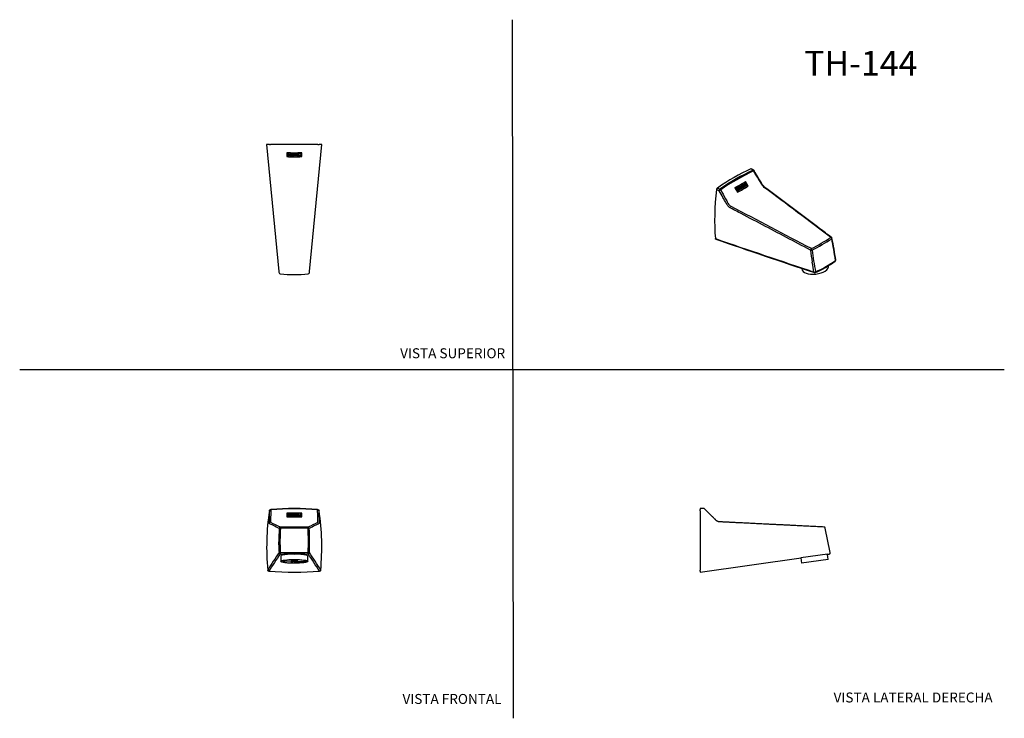
# Model space of a CAD drawing. Units: millimetres. Extents: x 0 to 594, y 0 to 421.
import ezdxf
from ezdxf.enums import TextEntityAlignment as Align

# ---------------------------------------------------------------- set-up
doc = ezdxf.new("R2010")
doc.units = ezdxf.units.MM
for name, color, linetype in [('Default', 7, 'Continuous'), ('DV1_0', 7, 'Continuous'), ('DV2_0', 7, 'Continuous'), ('DV3_0', 7, 'Continuous'), ('DV4_0', 7, 'Continuous')]:
    doc.layers.add(name, color=color, linetype=linetype)
doc.styles.add('SEACAD_arial_ttf', font='arial.ttf')

# ---------------------------------------------------------------- blocks, each defined once
blk = doc.blocks.new('SE')
at = {"layer": 'DV1_0', "color": 7}
for p, q in [((410.41, 126.34), (410.41, 125.62)), ((412.42, 126.34), (410.41, 126.34)), ((410.41, 124.95), (410.41, 125.62)), ((410.41, 124.95), (410.41, 89.15)), ((415.56, 123.52), (412.98, 126.11)), ((415.5, 123.52), (415.56, 123.52)), ((415.5, 123.52), (417.74, 121.27)), ((415.52, 123.5), (415.55, 123.5)), ((415.55, 123.5), (415.56, 123.52)), ((416.03, 123.02), (415.55, 123.5)), ((416, 123.03), (416.01, 123.03)), ((416.02, 123.03), (416.03, 123.03)), ((416.99, 122.09), (416.05, 123.03)), ((416.39, 122.69), (416.38, 122.69)), ((416.48, 122.57), (416.49, 122.57)), ((416.82, 122.25), (416.53, 122.54)), ((416.53, 122.54), (416.54, 122.54)), ((416.83, 122.25), (416.82, 122.25)), ((416.83, 122.22), (416.82, 122.22)), ((416.97, 122.1), (416.98, 122.1)), ((417.28, 121.76), (417.27, 121.76)), ((417.78, 121.27), (417.31, 121.74)), ((417.81, 121.27), (417.74, 121.27)), ((488.86, 99.77), (485.74, 114.48)), ((410.41, 87.94), (471.36, 96.47)), ((487.15, 98.68), (471.05, 96.42)), ((471.05, 96.42), (471.49, 93.27)), ((487.59, 95.54), (471.49, 93.27)), ((471.52, 96.5), (471.55, 96.49)), ((486.64, 98.61), (486.66, 98.62)), ((486.83, 98.64), (488.19, 98.83)), ((487.59, 95.54), (487.15, 98.68)), ((410.41, 88.44), (410.41, 89.15)), ((410.41, 88.44), (410.41, 87.94))]:
    blk.add_line(p, q, dxfattribs=at)
for centre, radius, start, end in [((412.42, 125.55), 0.787, 44.98784, 89.99573), ((484.97, 114.32), 0.787, 12.0041, 87.15282), ((511.3, -132.47), 232.4, 96.04509, 96.04528), ((488.09, 99.61), 0.785, 277.72858, 12.1521)]:
    blk.add_arc(centre, radius, start, end, dxfattribs=at)
blk.add_open_spline([(485, 115.1), (483.87, 115.16), (481.85, 115.26), (478.49, 115.42), (475.18, 115.59), (471.95, 115.75), (468.82, 115.9), (465.86, 116.05), (463.06, 116.19), (460.4, 116.32), (457.84, 116.45), (455.38, 116.57), (453, 116.69), (450.73, 116.8), (448.54, 116.91), (446.45, 117.01), (444.45, 117.11), (442.56, 117.2), (440.77, 117.29), (439.09, 117.38), (437.49, 117.46), (435.91, 117.53), (434.37, 117.61), (432.86, 117.68), (431.47, 117.75), (430.2, 117.82), (429.13, 117.87), (428.23, 117.91), (427.48, 117.95), (426.74, 117.99), (425.95, 118.03), (425.11, 118.07), (424.2, 118.11), (423.23, 118.16), (422.42, 118.2), (421.79, 118.23), (421.37, 118.31), (420.96, 118.45), (420.56, 118.65), (420.19, 118.91), (419.85, 119.23), (419.52, 119.57), (418.91, 120.18), (418.32, 120.77), (417.89, 121.2), (417.81, 121.28)], degree=3, knots=[0, 0, 0, 0, 0.045274, 0.095612, 0.144405, 0.191652, 0.237353, 0.28151, 0.321727, 0.36057, 0.39804, 0.434135, 0.468857, 0.502205, 0.534179, 0.564779, 0.594005, 0.621857, 0.647875, 0.672567, 0.695934, 0.717976, 0.741825, 0.7639, 0.7842, 0.802727, 0.819479, 0.831397, 0.84222, 0.852519, 0.863942, 0.876592, 0.889702, 0.903912, 0.919222, 0.925246, 0.931421, 0.93775, 0.944234, 0.950872, 0.957666, 0.964619, 0.971727, 0.995512, 1, 1, 1, 1], dxfattribs=at)
blk = doc.blocks.new('SE1')
at = {"layer": 'DV2_0', "color": 7}
for p, q in [((151.21, 125.62), (151.41, 125.64)), ((179.58, 125.64), (179.78, 125.62)), ((160.98, 123.5), (160.98, 123.52)), ((170.01, 123.52), (160.98, 123.52)), ((160.98, 123.52), (160.98, 121.27)), ((170.01, 123.5), (160.98, 123.5)), ((160.98, 123.5), (160.98, 121.25)), ((160.98, 121.27), (170.01, 121.27)), ((161.56, 121.76), (161.56, 123.03)), ((161.56, 123.03), (161.95, 123.03)), ((161.56, 121.74), (161.56, 121.76)), ((161.95, 121.76), (161.56, 121.76)), ((161.95, 121.74), (161.56, 121.74)), ((161.95, 123.01), (161.95, 123.03)), ((161.95, 123.03), (161.95, 122.57)), ((161.95, 123.01), (161.95, 122.55)), ((161.95, 122.57), (162.34, 122.57)), ((161.95, 122.21), (161.95, 122.22)), ((162.34, 122.22), (161.95, 122.22)), ((161.95, 122.22), (161.95, 121.76)), ((162.34, 122.21), (161.95, 122.21)), ((161.95, 122.21), (161.95, 121.74)), ((161.95, 121.74), (161.95, 121.76)), ((162.34, 122.57), (162.34, 123.03)), ((162.34, 123.03), (162.73, 123.03)), ((162.34, 121.76), (162.34, 122.22)), ((162.34, 121.74), (162.34, 121.76)), ((162.73, 121.76), (162.34, 121.76)), ((162.74, 121.74), (162.34, 121.74)), ((162.74, 123.01), (162.73, 123.03)), ((162.73, 123.03), (162.73, 121.76)), ((162.74, 121.74), (162.73, 121.76)), ((162.74, 123.01), (162.74, 121.74)), ((163.13, 121.76), (163.13, 123.03)), ((163.13, 123.03), (164.2, 123.03)), ((163.13, 121.74), (163.13, 121.76)), ((164.2, 121.76), (163.13, 121.76)), ((164.2, 121.74), (163.13, 121.74)), ((163.52, 122.67), (163.52, 122.69)), ((164.2, 122.69), (163.52, 122.69)), ((163.52, 122.69), (163.52, 122.1)), ((164.2, 122.67), (163.52, 122.67)), ((163.52, 122.67), (163.52, 122.08)), ((163.52, 122.1), (164.2, 122.1)), ((163.54, 122.25), (163.81, 122.54)), ((163.54, 122.23), (163.54, 122.25)), ((164.1, 122.25), (163.54, 122.25)), ((164.1, 122.23), (163.54, 122.23)), ((163.81, 122.54), (164.1, 122.54)), ((164.1, 122.52), (164.1, 122.54)), ((164.1, 122.54), (164.1, 122.25)), ((164.1, 122.52), (164.1, 122.23)), ((164.1, 122.23), (164.1, 122.25)), ((164.2, 123.01), (164.2, 123.03)), ((164.2, 123.03), (164.2, 122.69)), ((164.2, 123.01), (164.2, 122.67)), ((164.2, 122.67), (164.2, 122.69)), ((164.2, 122.08), (164.2, 122.1)), ((164.2, 122.1), (164.2, 121.76)), ((164.2, 122.08), (164.2, 121.74)), ((164.2, 121.74), (164.2, 121.76)), ((164.53, 121.76), (164.53, 123.03)), ((164.53, 123.03), (164.92, 123.03)), ((164.53, 121.74), (164.53, 121.76)), ((165.51, 121.76), (164.53, 121.76)), ((165.51, 121.74), (164.53, 121.74)), ((164.92, 123.01), (164.92, 123.03)), ((164.92, 123.03), (164.92, 122.1)), ((164.92, 123.01), (164.92, 122.08)), ((164.92, 122.1), (165.51, 122.1)), ((165.42, 123.01), (165.42, 123.03)), ((165.81, 121.76), (165.42, 123.03)), ((165.42, 123.03), (165.81, 123.03)), ((165.81, 121.74), (165.42, 123.01)), ((165.51, 122.1), (165.51, 121.76)), ((165.51, 121.74), (165.51, 121.76)), ((165.81, 123.03), (166.03, 122.32)), ((165.81, 121.74), (165.81, 121.76)), ((166.25, 121.76), (165.81, 121.76)), ((166.25, 121.74), (165.81, 121.74)), ((166.03, 122.32), (166.25, 123.03)), ((166.25, 123.03), (166.64, 123.03)), ((166.64, 123.03), (166.25, 121.76)), ((166.64, 123.01), (166.25, 121.74)), ((166.25, 121.74), (166.25, 121.76)), ((166.64, 123.01), (166.64, 123.03)), ((166.84, 123.01), (166.84, 123.03)), ((166.84, 121.76), (166.84, 123.03)), ((166.84, 123.03), (167.91, 123.03)), ((166.84, 121.74), (166.84, 123.01)), ((166.84, 121.74), (166.84, 121.76)), ((167.91, 121.76), (166.84, 121.76)), ((167.91, 121.74), (166.84, 121.74)), ((167.91, 122.69), (167.23, 122.69)), ((167.23, 122.69), (167.23, 122.1)), ((167.91, 122.67), (167.23, 122.67)), ((167.23, 122.1), (167.91, 122.1)), ((167.25, 122.25), (167.52, 122.54)), ((167.25, 122.23), (167.25, 122.25)), ((167.82, 122.25), (167.25, 122.25)), ((167.81, 122.23), (167.25, 122.23)), ((167.52, 122.54), (167.82, 122.54)), ((167.81, 122.23), (167.82, 122.25)), ((167.82, 122.54), (167.82, 122.25)), ((167.91, 123.03), (167.91, 122.69)), ((167.91, 122.67), (167.91, 122.69)), ((167.91, 122.1), (167.91, 121.76)), ((167.91, 121.74), (167.91, 121.76)), ((168.16, 123.01), (168.16, 123.03)), ((168.57, 122.39), (168.16, 123.03)), ((168.16, 123.03), (168.6, 123.03)), ((168.57, 122.38), (168.16, 123.01)), ((168.16, 121.76), (168.57, 122.39)), ((168.16, 121.74), (168.16, 121.76)), ((168.6, 121.76), (168.16, 121.76)), ((168.6, 121.74), (168.16, 121.74)), ((168.6, 123.03), (168.79, 122.73)), ((168.79, 122.06), (168.6, 121.76)), ((168.79, 122.04), (168.6, 121.74)), ((168.6, 121.74), (168.6, 121.76)), ((168.79, 122.73), (168.99, 123.03)), ((168.79, 122.04), (168.79, 122.06)), ((168.99, 121.76), (168.79, 122.06)), ((168.99, 121.74), (168.79, 122.04)), ((168.99, 123.03), (169.43, 123.03)), ((168.99, 121.74), (168.99, 121.76)), ((169.43, 121.76), (168.99, 121.76)), ((169.43, 121.74), (168.99, 121.74)), ((169.43, 123.03), (169.01, 122.39)), ((169.43, 123.01), (169.01, 122.38)), ((169.01, 122.39), (169.43, 121.76)), ((169.43, 123.01), (169.43, 123.03)), ((169.43, 121.74), (169.43, 121.76)), ((170.01, 123.5), (170.01, 123.52)), ((170.01, 121.27), (170.01, 123.52)), ((170.01, 121.25), (170.01, 123.5)), ((156.22, 104.31), (156.22, 106.22)), ((157.37, 97.55), (157.37, 94.4)), ((163.87, 95.36), (163.87, 94.53)), ((165.11, 95.38), (165.11, 94.66)), ((165.11, 94.66), (165.81, 95.36)), ((165.81, 95.36), (165.81, 95.36)), ((167.07, 95.33), (166.36, 94.63)), ((167.3, 95.35), (167.3, 94.46)), ((173.62, 94.4), (173.62, 97.55)), ((163.7, 94.35), (158.66, 94.45)), ((158.84, 94.73), (158.84, 94.62)), ((158.84, 94.62), (163.87, 94.53)), ((163.68, 94.35), (163.68, 93.46)), ((163.92, 94.27), (163.92, 93.48)), ((163.92, 93.48), (164.63, 94.18)), ((165.18, 93.45), (165.88, 94.15)), ((165.36, 93.64), (165.36, 93.42)), ((167.12, 94.28), (172.15, 94.19)), ((167.3, 94.46), (172.33, 94.36)), ((172.31, 94.17), (172.31, 94.15)), ((172.33, 94.65), (172.33, 94.36)), ((172.54, 94.42), (172.54, 94.39))]:
    blk.add_line(p, q, dxfattribs=at)
for centre, radius, start, end in [((299.02, 102.86), 150.15, 171.53861, 185.23761), ((164.72, -15.71), 141.38, 95.68688, 95.77173), ((165.5, -16.52), 142.86, 84.34219, 95.65781), ((165.5, -16.76), 142.87, 84.35319, 95.64681), ((166.27, -15.71), 141.38, 84.22828, 84.31312), ((31.97, 102.86), 150.15, 354.76192, 8.46139), ((151.4, 117.76), 0.00322, 227.71152, 252.60729), ((151.39, 117.75), 0.00909, 61.79194, 76.34202), ((8.32, -186.87), 336.55, 63.74442, 64.84142), ((304.52, 105.91), 148.3, 176.783, 179.8798), ((303.18, 106.07), 146.27, 176.75948, 182.43285), ((165.5, -133.16), 247.64, 88.06886, 91.93115), ((165.5, -130.03), 245.13, 88.06096, 91.93905), ((322.67, -186.87), 336.55, 115.15858, 116.25558), ((27.79, 106.07), 146.28, 357.56517, 3.24025), ((26.28, 105.91), 148.49, 357.59491, 3.21481), ((179.6, 117.75), 0.00909, 103.65798, 118.20806), ((179.59, 117.76), 0.00322, 287.39271, 312.28848), ((304.97, 105.91), 148.75, 180.61793, 182.40106), ((403.8, -68.76), 299.34, 145.75598, 148.16037), ((403.86, -70.54), 299.35, 145.52182, 147.92088), ((165.64, 516.54), 416.77, 268.81921, 271.1419), ((165.63, 503.71), 404.88, 268.79259, 271.16825), ((-76.94, -73.32), 304.26, 32.11639, 34.47609), ((-76.51, -71.25), 303.79, 31.86936, 34.2378)]:
    blk.add_arc(centre, radius, start, end, dxfattribs=at)
for centre, major_axis, ratio, start_param, end_param in [((151.49, 124.86), (-0.078, 0.784), 0.995212, 0, 1.325363), ((151.49, 124.86), (-0.786, 0.042), 0.704859, 4.815382, 6.149126), ((151.49, 124.86), (0.078, -0.784), 0.006216, 2.35832, 3.141593), ((179.5, 124.86), (-0.078, -0.784), 0.006216, 3.141593, 3.924865), ((179.5, 124.86), (0.786, 0.042), 0.704859, 0.134059, 1.467804), ((179.5, 124.86), (-0.078, -0.784), 0.995212, 1.81623, 3.141593), ((157.23, 114.18), (-0.349, -0.706), 0.994682, 3.642237, 5.094411), ((157.23, 114.18), (-0.786, 0.044), 0.201698, 4.827097, 6.185452), ((157.23, 114.18), (-0.027, 0.787), 0.098196, 0.049699, 1.359388), ((173.76, 114.18), (0.027, 0.787), 0.098202, 4.923797, 6.233487), ((173.76, 114.18), (0.349, -0.706), 0.994682, 1.188775, 2.640948), ((173.76, 114.18), (0.786, 0.044), 0.201698, 0.097734, 1.456083), ((157.13, 99.7), (-0.787, -0.033), 0.21161, 4.808066, 6.184983), ((157.13, 99.7), (0.65, -0.444), 0.98658, 3.768779, 5.269587), ((157.13, 99.7), (0.016, 0.787), 0.110886, 1.36511, 3.001694), ((165.5, 97.55), (8.13, 0), 0.139173, 0, 3.141593), ((165.5, 94.4), (7.05, 0), 0.139173, 1.551833, 2.881303), ((165.63, 95.36), (-0.19, 0), 0.139173, 3.001966, 4.693426), ((167.26, 95.33), (0.19, 0), 0.139173, 1.310507, 3.001966), ((165.5, 94.4), (-7.05, 0), 0.139173, 3.122629, 4.4521), ((173.86, 99.69), (0.016, -0.787), 0.110855, 0.139899, 1.7765), ((173.86, 99.69), (0.65, 0.444), 0.986578, 4.155109, 5.656041), ((173.86, 99.69), (0.787, -0.033), 0.211613, 0.098203, 1.475125), ((165.5, 94.4), (7.05, 0), 0.139173, 3.122629, 4.4521), ((158.64, 94.42), (0.191, 0), 0.139173, 1.43117, 3.122629), ((158.87, 94.65), (0.19, 0), 0.139173, 2.881303, 4.572763), ((163.73, 93.48), (-0.19, 0), 0.139173, 1.310507, 3.001966), ((165.5, 94.4), (-1.84, 0), 0.139173, 0.212429, 1.079115), ((165.5, 94.4), (-1.84, 0), 0.139173, 4.924818, 5.791504), ((165.37, 93.45), (0.19, 0), 0.139173, 3.001966, 4.693426), ((165.5, 94.4), (7.05, 0), 0.139173, 4.693426, 6.022896), ((165.5, 94.4), (1.84, 0), 0.139173, 4.924818, 5.791504), ((165.5, 94.4), (1.84, 0), 0.139173, 0.212429, 1.079115), ((172.12, 94.16), (-0.191, 0), 0.139173, 2.881303, 4.572763), ((172.35, 94.39), (-0.191, 0), 0.139173, 1.43117, 3.122629)]:
    blk.add_ellipse(centre, major_axis=major_axis, ratio=ratio, start_param=start_param, end_param=end_param, dxfattribs=at)
for major_axis in [(8.13, 0), (1.02, 0)]:
    blk.add_ellipse((165.5, 94.4), major_axis=major_axis, ratio=0.139173, dxfattribs=at)
for points, knots in [([(150.51, 124.95), (150.52, 125.04), (150.55, 125.12), (150.63, 125.28), (150.68, 125.35), (150.87, 125.53), (151.03, 125.6), (151.21, 125.62)], [0, 0, 0, 0, 0.25, 0.25, 0.5, 0.5, 1, 1, 1, 1]), ([(156.45, 114.23), (155.29, 114.81), (154.13, 115.38), (152.39, 116.22), (151.81, 116.5), (151.09, 116.84), (150.91, 116.93), (150.73, 117.02), (150.67, 117.04), (150.66, 117.05), (150.62, 117.09), (150.61, 117.12), (150.54, 117.35), (150.51, 117.74), (150.51, 118.56), (150.51, 118.84), (150.52, 119.4), (150.53, 119.68), (150.54, 120.51), (150.56, 121.07), (150.61, 122.74), (150.65, 123.86), (150.71, 124.97)], [0, 0, 0, 0, 0.5, 0.5, 0.75, 0.75, 0.8125, 0.828125, 0.828125, 0.835938, 0.835938, 0.84375, 0.84375, 0.875, 0.875, 0.890625, 0.890625, 0.90625, 0.90625, 0.9375, 0.9375, 1, 1, 1, 1]), ([(151.44, 125.41), (151.36, 123.99), (151.31, 122.57), (151.26, 120.45), (151.25, 119.74), (151.24, 118.85), (151.24, 118.67), (151.24, 118.37), (151.25, 118.23), (151.29, 117.9), (151.34, 117.78), (151.39, 117.76)], [0, 0, 0, 0, 0.5, 0.5, 0.75, 0.75, 0.8125, 0.8125, 0.875, 0.875, 1, 1, 1, 1]), ([(180.28, 124.97), (180.4, 122.76), (180.46, 120.55), (180.48, 118.06), (180.48, 117.82), (180.45, 117.43), (180.43, 117.28), (180.39, 117.13), (180.37, 117.1), (180.34, 117.05), (180.32, 117.04), (180.27, 117.02), (180.09, 116.93), (179.91, 116.85), (179.18, 116.5), (178.6, 116.22), (176.87, 115.38), (175.7, 114.81), (174.54, 114.23)], [0, 0, 0, 0, 0.125, 0.125, 0.140625, 0.140625, 0.15625, 0.15625, 0.164062, 0.164062, 0.171875, 0.171875, 0.1875, 0.25, 0.25, 0.5, 0.5, 1, 1, 1, 1]), ([(179.6, 117.76), (179.66, 117.78), (179.7, 117.91), (179.74, 118.24), (179.75, 118.38), (179.76, 118.69), (179.75, 118.87), (179.74, 119.75), (179.73, 120.46), (179.68, 122.58), (179.63, 124), (179.55, 125.41)], [0, 0, 0, 0, 0.125, 0.125, 0.1875, 0.1875, 0.25, 0.25, 0.5, 0.5, 1, 1, 1, 1]), ([(179.78, 125.62), (179.87, 125.61), (179.95, 125.59), (180.11, 125.52), (180.18, 125.47), (180.38, 125.29), (180.46, 125.13), (180.49, 124.95)], [0, 0, 0, 0, 0.25, 0.25, 0.5, 0.5, 1, 1, 1, 1]), ([(150.22, 88.44), (150.13, 88.45), (150.04, 88.47), (149.87, 88.55), (149.8, 88.6), (149.6, 88.79), (149.51, 88.97), (149.5, 89.15)], [0, 0, 0, 0, 0.25, 0.25, 0.5, 0.5, 1, 1, 1, 1]), ([(181.49, 89.15), (181.48, 89.06), (181.46, 88.97), (181.38, 88.8), (181.33, 88.73), (181.19, 88.6), (181.12, 88.54), (180.95, 88.47), (180.86, 88.45), (180.77, 88.44)], [0, 0, 0, 0, 0.25, 0.25, 0.5, 0.5, 0.75, 0.75, 1, 1, 1, 1])]:
    blk.add_open_spline(points, degree=3, knots=knots, dxfattribs=at)
blk.add_open_spline([(150.22, 88.44), (160.54, 87.77), (170.72, 87.77), (180.77, 88.44)], degree=3, dxfattribs=at)
blk = doc.blocks.new('SE2')
at = {"layer": 'DV3_0', "color": 7}
for p, q in [((150.51, 345.8), (148.87, 345.8)), ((148.87, 345.8), (156.24, 269.22)), ((150.51, 345.8), (151.21, 345.8)), ((179.78, 345.8), (151.21, 345.8)), ((174.75, 269.22), (182.12, 345.8)), ((179.78, 345.8), (180.49, 345.8)), ((182.12, 345.8), (180.49, 345.8)), ((160.98, 340.73), (160.98, 338.48)), ((160.98, 340.71), (160.98, 338.46)), ((161.56, 340.22), (161.56, 340.2)), ((161.56, 340.22), (161.95, 340.21)), ((161.56, 338.93), (161.56, 340.2)), ((161.56, 340.2), (161.95, 340.19)), ((161.95, 338.92), (161.56, 338.93)), ((161.95, 340.21), (161.95, 340.19)), ((161.95, 340.21), (161.95, 339.75)), ((161.95, 340.19), (161.95, 339.73)), ((161.95, 339.75), (161.95, 339.73)), ((161.95, 339.75), (162.34, 339.74)), ((161.95, 339.73), (162.34, 339.72)), ((161.95, 339.41), (161.95, 338.94)), ((162.34, 339.38), (161.95, 339.39)), ((161.95, 339.39), (161.95, 338.92)), ((161.95, 338.94), (161.95, 338.92)), ((162.34, 340.2), (162.34, 340.19)), ((162.34, 340.2), (162.74, 340.2)), ((162.34, 339.72), (162.34, 340.19)), ((162.34, 340.19), (162.73, 340.18)), ((162.34, 338.92), (162.34, 339.38)), ((162.73, 338.91), (162.34, 338.92)), ((162.74, 340.2), (162.73, 340.18)), ((162.73, 340.18), (162.73, 338.91)), ((162.74, 338.93), (162.73, 338.91)), ((162.74, 340.2), (162.74, 338.93)), ((163.13, 340.19), (163.13, 340.17)), ((163.13, 340.19), (164.2, 340.18)), ((163.13, 338.9), (163.13, 340.17)), ((163.13, 340.17), (164.2, 340.16)), ((164.2, 338.89), (163.13, 338.9)), ((163.52, 339.84), (163.52, 339.25)), ((164.2, 339.82), (163.52, 339.83)), ((163.52, 339.83), (163.52, 339.24)), ((163.52, 339.25), (163.52, 339.24)), ((163.52, 339.25), (164.2, 339.25)), ((163.52, 339.24), (164.2, 339.23)), ((163.54, 339.4), (163.81, 339.69)), ((163.54, 339.38), (163.81, 339.67)), ((163.54, 339.4), (163.54, 339.38)), ((164.1, 339.38), (163.54, 339.38)), ((163.81, 339.69), (164.1, 339.69)), ((163.81, 339.69), (163.81, 339.67)), ((163.81, 339.67), (164.1, 339.67)), ((164.1, 339.69), (164.1, 339.67)), ((164.1, 339.69), (164.1, 339.4)), ((164.1, 339.67), (164.1, 339.38)), ((164.1, 339.4), (164.1, 339.38)), ((164.2, 340.18), (164.2, 340.16)), ((164.2, 340.18), (164.2, 339.84)), ((164.2, 340.16), (164.2, 339.82)), ((164.2, 339.84), (164.2, 339.82)), ((164.2, 339.25), (164.2, 339.23)), ((164.2, 339.25), (164.2, 338.91)), ((164.2, 339.23), (164.2, 338.89)), ((164.2, 338.91), (164.2, 338.89)), ((164.53, 340.17), (164.53, 340.16)), ((164.53, 340.17), (164.92, 340.17)), ((164.53, 338.89), (164.53, 340.16)), ((164.53, 340.16), (164.92, 340.15)), ((165.51, 338.88), (164.53, 338.89)), ((164.92, 340.17), (164.92, 340.15)), ((164.92, 340.17), (164.92, 339.24)), ((164.92, 340.15), (164.92, 339.22)), ((164.92, 339.24), (164.92, 339.22)), ((164.92, 339.24), (165.51, 339.24)), ((164.92, 339.22), (165.51, 339.22)), ((165.42, 340.17), (165.42, 340.15)), ((165.42, 340.17), (165.81, 340.17)), ((165.81, 338.88), (165.42, 340.15)), ((165.42, 340.15), (165.81, 340.15)), ((165.51, 339.24), (165.51, 339.22)), ((165.51, 339.22), (165.51, 338.88)), ((165.81, 340.17), (166.03, 339.46)), ((165.81, 340.17), (165.81, 340.15)), ((165.81, 340.15), (166.03, 339.44)), ((166.25, 338.89), (165.81, 338.88)), ((166.03, 339.46), (166.25, 340.17)), ((166.03, 339.44), (166.25, 340.16)), ((166.03, 339.46), (166.03, 339.44)), ((166.25, 340.17), (166.64, 340.18)), ((166.25, 340.17), (166.25, 340.16)), ((166.25, 340.16), (166.64, 340.16)), ((166.64, 340.16), (166.25, 338.89)), ((166.64, 340.18), (166.64, 340.16)), ((166.84, 340.18), (167.91, 340.19)), ((166.84, 338.91), (166.84, 340.18)), ((166.84, 340.18), (166.84, 340.16)), ((166.84, 340.16), (167.91, 340.17)), ((166.84, 338.89), (166.84, 340.16)), ((166.84, 338.91), (166.84, 338.89)), ((167.91, 338.9), (166.84, 338.89)), ((167.91, 339.83), (167.23, 339.82)), ((167.23, 339.82), (167.23, 339.23)), ((167.23, 339.25), (167.91, 339.26)), ((167.23, 339.23), (167.91, 339.24)), ((167.25, 339.4), (167.52, 339.7)), ((167.25, 339.38), (167.52, 339.68)), ((167.25, 339.4), (167.25, 339.38)), ((167.82, 339.39), (167.25, 339.38)), ((167.52, 339.7), (167.81, 339.7)), ((167.52, 339.7), (167.52, 339.68)), ((167.52, 339.68), (167.82, 339.68)), ((167.81, 339.7), (167.82, 339.68)), ((167.82, 339.68), (167.82, 339.39)), ((167.91, 340.19), (167.91, 340.17)), ((167.91, 340.17), (167.91, 339.83)), ((167.91, 339.26), (167.91, 339.24)), ((167.91, 339.24), (167.91, 338.9)), ((168.16, 340.19), (168.6, 340.2)), ((168.16, 340.19), (168.16, 340.18)), ((168.16, 340.18), (168.6, 340.19)), ((168.57, 339.55), (168.16, 340.18)), ((168.16, 338.92), (168.57, 339.57)), ((168.16, 338.91), (168.57, 339.55)), ((168.16, 338.92), (168.16, 338.91)), ((168.6, 338.92), (168.16, 338.91)), ((168.6, 340.2), (168.6, 340.19)), ((168.6, 340.2), (168.79, 339.91)), ((168.6, 340.19), (168.79, 339.89)), ((168.79, 339.22), (168.6, 338.92)), ((168.79, 339.91), (168.99, 340.21)), ((168.79, 339.89), (168.99, 340.19)), ((168.79, 339.91), (168.79, 339.89)), ((168.99, 338.92), (168.79, 339.22)), ((168.99, 340.21), (169.43, 340.22)), ((168.99, 340.21), (168.99, 340.19)), ((168.99, 340.19), (169.43, 340.2)), ((169.43, 338.93), (168.99, 338.92)), ((169.43, 340.2), (169.01, 339.56)), ((169.01, 339.58), (169.43, 338.95)), ((169.01, 339.56), (169.43, 338.93)), ((169.43, 340.22), (169.43, 340.2)), ((169.43, 338.95), (169.43, 338.93)), ((170.01, 338.48), (170.01, 340.73)), ((170.01, 338.46), (170.01, 340.71)), ((160.98, 338.48), (160.98, 338.46)), ((170.01, 338.48), (170.01, 338.46))]:
    blk.add_line(p, q, dxfattribs=at)
for centre, radius, start, end in [((165.5, 490.18), 151.77, 268.29427, 271.70573), ((163.27, 269.87), 7.06, 183.36268, 187.14048), ((161.48, 269.52), 5.23, 186.03352, 191.90509), ((157.13, 268.59), 0.787, 190.97701, 263.63226), ((165.49, 342.05), 74.71, 263.50969, 276.49982), ((173.86, 268.59), 0.787, 276.36595, 349.01331), ((169.8, 269.48), 4.94, 347.77762, 353.70202), ((168.12, 269.83), 6.66, 352.59176, 356.59613)]:
    blk.add_arc(centre, radius, start, end, dxfattribs=at)
for points in [[(170.01, 340.71), (167, 340.62), (163.99, 340.62), (160.98, 340.71)], [(160.98, 338.46), (163.99, 338.37), (167, 338.37), (170.01, 338.46)]]:
    blk.add_open_spline(points, degree=3, dxfattribs=at)
blk = doc.blocks.new('SE3')
at = {"layer": 'DV4_0', "color": 7}
for p, q in [((442.24, 330.28), (440.92, 331.18)), ((442.63, 330.25), (441.28, 331.18)), ((434.75, 320.89), (434.84, 320.94)), ((434.75, 320.89), (434.77, 320.9)), ((435.93, 319.5), (434.75, 320.89)), ((434.77, 320.9), (434.85, 320.95)), ((435.94, 319.5), (434.77, 320.9)), ((434.9, 320.98), (435.03, 321.05)), ((434.91, 320.99), (435.04, 321.06)), ((435.03, 321.05), (435.04, 321.06)), ((435.04, 321.06), (435.7, 320.27)), ((435.34, 321.23), (435.61, 321.39)), ((435.34, 321.23), (435.35, 321.24)), ((435.69, 320.27), (435.34, 321.23)), ((435.35, 321.24), (435.62, 321.4)), ((435.7, 320.27), (435.35, 321.24)), ((435.61, 321.39), (435.62, 321.4)), ((435.62, 321.4), (436.25, 319.68)), ((435.75, 321.47), (436.5, 321.92)), ((435.75, 321.47), (435.76, 321.48)), ((436.65, 319.92), (435.75, 321.47)), ((435.76, 321.48), (436.51, 321.92)), ((436.66, 319.93), (435.76, 321.48)), ((436.75, 321.51), (436.28, 321.22)), ((436.28, 321.22), (436.69, 320.5)), ((436.5, 321.92), (436.51, 321.92)), ((436.51, 321.92), (436.75, 321.51)), ((436.57, 321.16), (436.78, 321.28)), ((436.59, 320.69), (436.57, 321.16)), ((436.57, 321.16), (436.59, 321.16)), ((436.59, 321.16), (436.79, 321.29)), ((436.6, 320.7), (436.59, 321.16)), ((437, 320.93), (436.6, 320.7)), ((436.67, 322.02), (436.97, 322.2)), ((436.67, 322.02), (436.68, 322.03)), ((437.41, 321.41), (436.67, 322.02)), ((436.68, 322.03), (436.99, 322.21)), ((437.42, 321.42), (436.68, 322.03)), ((436.68, 320.5), (437.16, 320.78)), ((436.69, 320.5), (437.17, 320.79)), ((436.78, 321.28), (436.79, 321.29)), ((436.79, 321.29), (437, 320.93)), ((436.97, 322.2), (436.99, 322.21)), ((436.99, 322.21), (437.34, 321.92)), ((437.16, 320.78), (437.17, 320.79)), ((437.17, 320.79), (437.41, 320.37)), ((437.25, 322.36), (437.55, 322.55)), ((437.25, 322.36), (437.26, 322.37)), ((437.32, 321.92), (437.25, 322.36)), ((437.26, 322.37), (437.56, 322.56)), ((437.34, 321.92), (437.26, 322.37)), ((437.41, 321.41), (437.42, 321.42)), ((437.57, 320.46), (437.41, 321.41)), ((437.58, 320.47), (437.42, 321.42)), ((437.55, 322.55), (437.56, 322.56)), ((437.56, 322.56), (437.72, 321.6)), ((439.19, 320.64), (437.6, 323.39)), ((439.21, 320.65), (437.62, 323.4)), ((437.72, 321.6), (438.46, 321)), ((438.14, 320.81), (437.8, 321.09)), ((438.16, 320.82), (437.81, 321.1)), ((437.81, 321.1), (437.89, 320.65)), ((438.14, 320.81), (438.16, 320.82)), ((438.46, 321), (438.16, 320.82)), ((421.88, 317.92), (420.22, 318.69)), ((420.72, 319.52), (422.32, 318.78)), ((431.23, 319.71), (432.82, 316.96)), ((431.99, 319.34), (432, 319.35)), ((432.89, 317.78), (431.99, 319.34)), ((432, 319.35), (432.28, 319.5)), ((432.9, 317.79), (432, 319.35)), ((432.28, 319.5), (432.61, 318.93)), ((432.55, 319.65), (432.57, 319.66)), ((432.88, 319.08), (432.55, 319.65)), ((432.57, 319.66), (432.85, 319.81)), ((432.89, 319.09), (432.57, 319.66)), ((432.61, 318.93), (432.89, 319.09)), ((433.12, 318.66), (432.84, 318.51)), ((432.85, 319.81), (433.75, 318.26)), ((433.14, 318.67), (432.85, 318.51)), ((432.85, 318.51), (433.18, 317.95)), ((433.17, 317.94), (432.89, 317.78)), ((432.89, 317.78), (432.9, 317.79)), ((433.18, 317.95), (432.9, 317.79)), ((433.12, 319.96), (433.13, 319.97)), ((434.01, 318.41), (433.12, 319.96)), ((433.12, 318.66), (433.14, 318.67)), ((433.45, 318.09), (433.12, 318.66)), ((433.13, 319.97), (433.9, 320.4)), ((434.03, 318.41), (433.13, 319.97)), ((433.46, 318.1), (433.14, 318.67)), ((433.17, 317.94), (433.18, 317.95)), ((433.73, 318.25), (433.45, 318.09)), ((433.45, 318.09), (433.46, 318.1)), ((433.75, 318.26), (433.46, 318.1)), ((434.12, 319.98), (433.64, 319.7)), ((434.14, 319.99), (433.65, 319.71)), ((433.65, 319.71), (434.07, 318.99)), ((433.73, 318.25), (433.75, 318.26)), ((433.9, 320.4), (434.14, 319.99)), ((433.95, 319.64), (433.96, 319.65)), ((433.96, 319.17), (433.95, 319.64)), ((433.96, 319.65), (434.17, 319.76)), ((433.98, 319.18), (433.96, 319.65)), ((434.37, 319.4), (433.96, 319.17)), ((433.96, 319.17), (433.98, 319.18)), ((434.38, 319.41), (433.98, 319.18)), ((434.78, 318.84), (434.01, 318.41)), ((434.01, 318.41), (434.03, 318.41)), ((434.79, 318.85), (434.03, 318.41)), ((434.07, 318.99), (434.55, 319.26)), ((434.12, 320.53), (434.13, 320.54)), ((435.02, 318.97), (434.12, 320.53)), ((434.12, 319.98), (434.14, 319.99)), ((434.13, 320.54), (434.41, 320.7)), ((435.03, 318.98), (434.13, 320.54)), ((434.17, 319.76), (434.38, 319.41)), ((434.37, 319.4), (434.38, 319.41)), ((434.41, 320.7), (435.07, 319.56)), ((434.55, 319.26), (434.79, 318.85)), ((434.78, 318.84), (434.79, 318.85)), ((435.71, 319.37), (435.02, 318.97)), ((435.02, 318.97), (435.03, 318.98)), ((435.72, 319.38), (435.03, 318.98)), ((435.07, 319.56), (435.48, 319.8)), ((435.44, 319.77), (435.47, 319.79)), ((435.47, 319.79), (435.48, 319.8)), ((435.48, 319.8), (435.72, 319.38)), ((435.71, 319.37), (435.72, 319.38)), ((435.93, 319.5), (435.94, 319.5)), ((436.25, 319.68), (435.94, 319.5)), ((436.59, 320.69), (436.6, 320.7)), ((436.65, 319.92), (436.66, 319.93)), ((437.41, 320.37), (436.66, 319.93)), ((437.57, 320.46), (437.58, 320.47)), ((437.89, 320.65), (437.58, 320.47)), ((439.19, 320.64), (439.21, 320.65)), ((478.22, 273.02), (477.93, 274.74)), ((471.59, 271.07), (471.63, 270.72)), ((479.01, 268.88), (478.22, 273.02)), ((487.78, 272.56), (487.77, 272.7))]:
    blk.add_line(p, q, dxfattribs=at)
for centre, radius, start, end in [((495.4, 215.19), 126.78, 114.79575, 125.20425), ((495.89, 214.61), 126.97, 114.81315, 125.18685), ((442.18, 329.61), 0.787, 31.6784, 55.39306), ((362.93, 445.35), 143, 298.52194, 300.011), ((362.9, 445.44), 143.09, 298.52275, 301.47725), ((421.48, 318.5), 1.27, 126.63075, 171.68114), ((364.49, 442.69), 143.09, 298.52275, 301.47725), ((364.46, 442.71), 143.13, 300.01099, 301.47675), ((449.17, 320.17), 0.28, 231.05346, 234.46003), ((448.92, 319.81), 0.162, 51.6584, 56.08995), ((-11075.09, -15039.23), 19201.8, 52.968958, 53.1188), ((428.9, 308.12), 0.349, 61.43411, 64.4413), ((429.16, 308.59), 0.185, 239.46604, 243.62205), ((-15859.12, -30687.27), 35014.83, 62.188736, 62.278127), ((2652.29, 6780.38), 6864.6, 251.018685, 251.542994), ((2518.14, 6371.13), 6434.21, 250.965707, 251.525633), ((422.53, 391.58), 121.69, 296.80991, 303.19038), ((423.16, 390.57), 121.46, 296.78421, 303.21609), ((489.1, 289.11), 0.787, 11.93414, 52.98583), ((319.08, 252.96), 174.37, 7.5674, 11.91373), ((323.31, 253.94), 170.26, 7.50396, 11.97483), ((628.74, 299.36), 152.81, 186.50018, 189.26995), ((625.01, 298.9), 148.06, 186.49688, 191.63682), ((456.22, 323.22), 59.56, 293.3402, 306.67645), ((455.82, 324.74), 60.73, 293.45905, 306.50025), ((491.34, 276.07), 0.787, 306.83624, 0), ((491.34, 276.07), 0.787, 0, 7.62727), ((479.51, 269.25), 0.787, 251.50874, 293.74449)]:
    blk.add_arc(centre, radius, start, end, dxfattribs=at)
for centre, major_axis, ratio, start_param, end_param in [((430.82, 209.29), (71.43, 123.72), 0.57735, 0.685229, 0.885567), ((442.18, 329.61), (-0.447, -0.648), 0.636304, 3.141593, 3.87712), ((442.18, 329.61), (-0.327, 0.716), 0.627856, 4.772369, 5.555641), ((442.18, 329.61), (-0.67, -0.414), 0.023728, 2.25147, 3.132464), ((525.24, 361.28), (-75.08, -130.04), 0.57735, -0.933077, -0.693985), ((422.37, 318.17), (0.332, 0.714), 0.523994, 0.835138, 2.1605), ((422.37, 318.17), (0.694, 0.372), 0.019697, 1.021175, 2.354919), ((422.37, 318.17), (0.451, -0.645), 0.521197, 1.525399, 2.308672), ((489.1, 289.11), (-0.474, -0.629), 0.601188, 3.140114, 3.958262), ((489.1, 289.11), (0.434, -0.657), 0.650353, 0.958146, 2.267835), ((489.1, 289.11), (-0.77, -0.163), 0.47983, 2.354441, 3.132749), ((477.41, 282.36), (-0.368, -0.696), 0.494604, 3.947554, 5.399727), ((477.41, 282.36), (0.782, 0.09), 0.416461, 3.973031, 5.331385), ((477.41, 282.36), (-0.357, 0.702), 0.498112, 4.165121, 5.47481), ((491.34, 276.07), (-0.472, 0.63), 0.625875, 3.125897, 4.061936), ((491.34, 276.07), (-0.78, -0.105), 0.417882, 2.389483, 3.134478), ((479.71, 271.64), (8.08, 0.92), 0.49138, 3.141593, 6.283185), ((479.51, 269.25), (-0.771, -0.159), 0.465302, 0.77243, 2.149346), ((479.51, 269.25), (0.25, 0.747), 0.594228, 2.265827, 3.147101), ((479.51, 269.25), (-0.317, 0.721), 0.521536, 3.132169, 4.193926)]:
    blk.add_ellipse(centre, major_axis=major_axis, ratio=ratio, start_param=start_param, end_param=end_param, dxfattribs=at)
for points, knots in [([(440.92, 331.18), (440.99, 331.21), (441.05, 331.23), (441.16, 331.23), (441.21, 331.22), (441.27, 331.19), (441.28, 331.19), (441.29, 331.18)], [0, 0, 0, 0, 0.25, 0.25, 0.5, 0.5, 0.5614648, 0.5614648, 0.5614648, 0.5614648]), ([(449, 319.95), (448.68, 320.2), (448.36, 320.53), (447.91, 321.09), (447.76, 321.29), (447.49, 321.71), (447.37, 321.93), (446.74, 323.01), (446.23, 323.87), (444.7, 326.45), (443.66, 328.15), (442.61, 329.86)], [0, 0, 0, 0, 0.125, 0.125, 0.1875, 0.1875, 0.25, 0.25, 0.5, 0.5, 1, 1, 1, 1]), ([(489.57, 289.73), (487.02, 291.66), (476.8, 299.37), (463.27, 309.52), (452.35, 317.74), (449.76, 319.67), (449.26, 320.06), (448.94, 320.34), (448.67, 320.61), (448.4, 320.93), (448.12, 321.29), (447.84, 321.7), (447.57, 322.15), (446.9, 323.3), (445.69, 325.35), (444.17, 327.88), (443.23, 329.4), (442.84, 330.02)], [0, 0, 0, 0, 0.144995, 0.67987, 0.814429, 0.831494, 0.840584, 0.84649, 0.852099, 0.857914, 0.864418, 0.871038, 0.877822, 0.885202, 0.923899, 0.973652, 1, 1, 1, 1]), ([(476.91, 282.06), (467.23, 287.17), (457.55, 292.28), (443.03, 299.93), (438.18, 302.48), (432.13, 305.67), (430.62, 306.46), (429.11, 307.26), (428.66, 307.5), (428.5, 307.57), (428.2, 307.75), (428.06, 307.85), (427.34, 308.4), (426.82, 308.99), (426.23, 310.01), (426.04, 310.35), (425.65, 311.03), (425.46, 311.38), (424.88, 312.4), (424.5, 313.09), (423.36, 315.15), (422.62, 316.53), (421.88, 317.92)], [0, 0, 0, 0, 0.5, 0.5, 0.75, 0.75, 0.8125, 0.828125, 0.828125, 0.835938, 0.835938, 0.84375, 0.84375, 0.875, 0.875, 0.890625, 0.890625, 0.90625, 0.90625, 0.9375, 0.9375, 1, 1, 1, 1]), ([(422.73, 318.38), (423.68, 316.61), (424.64, 314.85), (426.1, 312.23), (426.6, 311.35), (427.12, 310.43), (427.15, 310.37), (427.22, 310.26), (427.25, 310.21), (427.34, 310.05), (427.41, 309.94), (427.62, 309.64), (427.78, 309.45), (428.12, 309.09), (428.29, 308.94), (428.57, 308.73), (428.66, 308.66), (428.86, 308.54), (428.95, 308.49), (429.05, 308.44)], [0, 0, 0, 0, 0.5, 0.5, 0.75, 0.75, 0.765625, 0.765625, 0.78125, 0.78125, 0.8125, 0.8125, 0.875, 0.875, 0.9375, 0.9375, 0.96875, 0.96875, 1, 1, 1, 1]), ([(419.72, 288.72), (419.7, 288.72), (419.69, 288.73), (419.58, 288.79), (419.52, 288.9), (419.51, 289.04)], [0.4263127, 0.4263127, 0.4263127, 0.4263127, 0.5, 0.5, 1, 1, 1, 1])]:
    blk.add_open_spline(points, degree=3, knots=knots, dxfattribs=at)

msp = doc.modelspace()

# ---------------------------------------------------------------- linework, layer by layer
at = {"layer": 'Default', "color": 7}
for p, q in [((297.86, -0.25), (297.22, 421.05)), ((-0.09, 210.04), (593.8, 210.04))]:
    msp.add_line(p, q, dxfattribs=at)

# ---------------------------------------------------------------- block references
at = {"layer": 'Default'}
for name in ['SE2', 'SE3', 'SE1', 'SE']:
    msp.add_blockref(name, (0, 0), dxfattribs=at)

# ---------------------------------------------------------------- texts
at = {"layer": 'Default', "color": 7, "style": 'SEACAD_arial_ttf'}
for s, height, p in [('TH-144', 15, (473.06, 402.26)), ('VISTA SUPERIOR', 6, (229.38, 222.9)), ('VISTA FRONTAL', 6, (230.81, 14.42)), ('VISTA LATERAL DERECHA', 6, (490.83, 15.3))]:
    msp.add_text(s, height=height, dxfattribs=at).set_placement(p, align=Align.TOP_LEFT)

doc.saveas('drawing.dxf')
